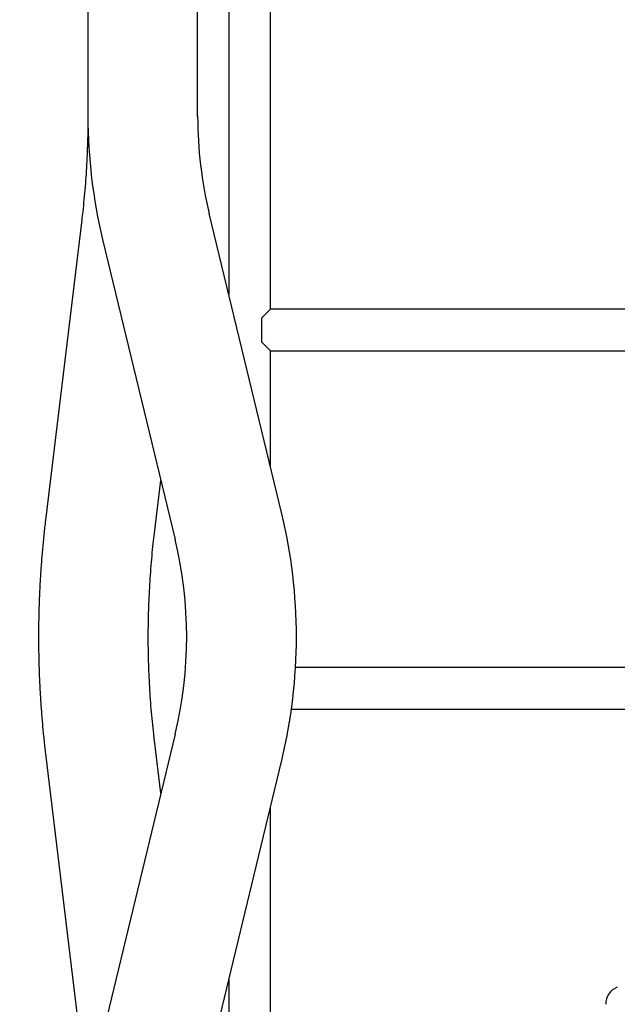
# Model space of a CAD drawing. Units: millimetres. Extents: x 0 to 42, y 0 to 29.8.
# Drawn here: x 11.5 to 12.8, y 7.3 to 9.3 of the extents above; entities that cross this region are included whole.
import ezdxf

# ---------------------------------------------------------------- set-up
doc = ezdxf.new("R2010")
doc.units = ezdxf.units.MM
doc.styles.add('SLDTEXTSTYLE0', font='TXT', dxfattribs={"width": 0.605})
doc.dimstyles.new('SLDDIMSTYLE0', dxfattribs={"dimtxt": 0.35, "dimasz": 0.3, "dimexe": 0, "dimexo": 0.0625, "dimgap": 0.0875, "dimtad": 1, "dimdec": 0, "dimlfac": 40, "dimrnd": 1e-09, "dimzin": 12, "dimdsep": 46, "dimtxsty": 'SLDTEXTSTYLE0', "dimsah": 1, "dimcen": 0.09, "dimadec": 0, "dimazin": 3, "dimtfac": 1, "dimtofl": 0, "dimtmove": 0, "dimatfit": 3, "dimfxl": 0, "dimfrac": 2, "dimtolj": 1, "dimtzin": 12, "dimarcsym": 0})

# ---------------------------------------------------------------- blocks, each defined once
blk = doc.blocks.new('_D')
at = {"color": 179, "linetype": 'Continuous', "lineweight": 50}
for p, q in [((11.9485, 10.9315), (8.5383, 10.9315)), ((8.6373, 10.9315), (8.6373, 6.4144))]:
    blk.add_line(p, q, dxfattribs=at)
for points in [[(8.6373, 10.9315), (8.5373, 10.6315), (8.7373, 10.6315)], [(8.6373, 6.4144), (8.7373, 6.7144), (8.5373, 6.7144)]]:
    blk.add_solid(points, dxfattribs=at)
at = {"color": 179, "linetype": 'Continuous', "lineweight": 50, "insert": (8.1861, 8.3441), "char_height": 0.35, "attachment_point": 1, "rotation": 90, "style": 'SLDTEXTSTYLE0'}
blk.add_mtext('181', dxfattribs=at)
blk = doc.blocks.new('_D_4')
at = {"color": 179, "linetype": 'Continuous', "lineweight": 50}
for p, q in [((12.0396, 11.7273), (7.2897, 11.7273)), ((7.3887, 6.4144), (7.3887, 11.7273))]:
    blk.add_line(p, q, dxfattribs=at)
for points in [[(7.3887, 11.7273), (7.2887, 11.4273), (7.4887, 11.4273)], [(7.3887, 6.4144), (7.4887, 6.7144), (7.2887, 6.7144)]]:
    blk.add_solid(points, dxfattribs=at)
at = {"color": 179, "linetype": 'Continuous', "lineweight": 50, "insert": (6.9376, 8.742), "char_height": 0.35, "attachment_point": 1, "rotation": 90, "style": 'SLDTEXTSTYLE0'}
blk.add_mtext('213', dxfattribs=at)

msp = doc.modelspace()

# ---------------------------------------------------------------- linework, layer by layer
for p, q in [((11.9633, 11.5654), (11.9633, 8.7865)), ((11.6781, 9.7721), (11.6781, 9.1471)), ((11.9003, 9.1471), (11.9003, 9.453)), ((12.0476, 8.7565), (12.0476, 9.3973)), ((12.0706, 8.3425), (11.9238, 8.9501)), ((11.6656, 8.9373), (11.5922, 8.3298)), ((11.7078, 8.8978), (11.8546, 8.2903)), ((12.0476, 8.7565), (12.0294, 8.7384)), ((13.2017, 8.7565), (12.0476, 8.7565)), ((12.0294, 8.7384), (12.0294, 8.6904)), ((12.0294, 8.6904), (12.0476, 8.6723)), ((12.0476, 8.6723), (13.2017, 8.6723)), ((12.0476, 8.4379), (12.0476, 8.6723)), ((11.8128, 8.3031), (11.8257, 8.4098)), ((13.2119, 8.0315), (12.0985, 8.0315)), ((12.0902, 7.9473), (13.2063, 7.9473)), ((11.8546, 7.8962), (11.7078, 7.2887)), ((11.8257, 7.7767), (11.8128, 7.8834)), ((11.5922, 7.8568), (11.6656, 7.2492)), ((11.9238, 7.2365), (12.0706, 7.844)), ((12.0476, 7.3065), (12.0476, 7.7486)), ((11.9633, 7.4), (11.9633, 5.2344))]:
    msp.add_line(p, q)
for centre, radius, start, end in [((12.7392, 9.1471), 1.0611, 180, 193.5871), ((12.7392, 9.1471), 0.8389, 180, 193.5871), ((11.0392, 8.0933), 1.0611, 0, 13.5871), ((11.0392, 8.0933), 0.8389, 346.4129, 13.5871), ((11.0392, 8.0933), 1.0611, 346.4129, 0), ((12.7642, 7.3497), 0.0375, 111.9008, 180)]:
    msp.add_arc(centre, radius, start, end)
for points, knots in [([(11.6781, 9.1471), (11.6781, 9.1426), (11.678, 9.1294), (11.6777, 9.1076), (11.6769, 9.0817), (11.6758, 9.0558), (11.6743, 9.03), (11.6724, 9.0044), (11.6701, 8.9789), (11.6678, 8.9565), (11.6662, 8.9427), (11.6656, 8.9373)], [0, 0, 0, 0, 0.06401, 0.186517, 0.309017, 0.431497, 0.553948, 0.676361, 0.798726, 0.921035, 1, 1, 1, 1]), ([(11.5922, 8.3298), (11.5916, 8.3248), (11.5899, 8.3105), (11.5874, 8.2866), (11.5848, 8.2582), (11.5826, 8.2297), (11.5809, 8.2011), (11.5796, 8.1724), (11.5786, 8.1437), (11.5781, 8.1149), (11.578, 8.0862), (11.5783, 8.0574), (11.579, 8.0286), (11.5802, 7.9999), (11.5817, 7.9713), (11.5837, 7.9427), (11.586, 7.9143), (11.5888, 7.8856), (11.591, 7.8665), (11.5922, 7.8568)], [0, 0, 0, 0, 0.032016, 0.092441, 0.15284, 0.213217, 0.273574, 0.333916, 0.394246, 0.454568, 0.514887, 0.575206, 0.635527, 0.695855, 0.756193, 0.816545, 0.876914, 0.937306, 1, 1, 1, 1]), ([(11.8128, 7.8834), (11.8123, 7.8878), (11.8108, 7.9006), (11.8085, 7.9219), (11.8062, 7.9473), (11.8043, 7.973), (11.8028, 7.9987), (11.8016, 8.0246), (11.8008, 8.0505), (11.8003, 8.0764), (11.8003, 8.1024), (11.8006, 8.1284), (11.8013, 8.1543), (11.8024, 8.1802), (11.8038, 8.206), (11.8056, 8.2317), (11.8078, 8.2572), (11.8102, 8.281), (11.812, 8.2963), (11.8128, 8.3031)], [0, 0, 0, 0, 0.031968, 0.09309, 0.154239, 0.215418, 0.276621, 0.337844, 0.399082, 0.46033, 0.521584, 0.58284, 0.644091, 0.705333, 0.766562, 0.827772, 0.888959, 0.950119, 1, 1, 1, 1])]:
    msp.add_open_spline(points, degree=3, knots=knots)

# ---------------------------------------------------------------- dimensions: what is measured, and where the dimension line sits
at = {"color": 179, "linetype": 'Continuous', "lineweight": 50}
for base, p1, p2, picture, middle in [((7.3887, 11.7273), (6.1115, 6.4144), (12.1387, 11.7273), '_D_4', (7.3887, 9.0708)), ((8.6373, 6.4144), (12.0476, 10.9315), (6.1115, 6.4144), '_D', (8.6373, 8.673))]:
    dim = msp.add_linear_dim(base=base, p1=p1, p2=p2, angle=90, dimstyle='SLDDIMSTYLE0', dxfattribs=at)
    dim.commit()
    dim.dimension.update_dxf_attribs({"geometry": picture, "text_midpoint": middle, "dimtype": 160})

doc.saveas('drawing.dxf')
